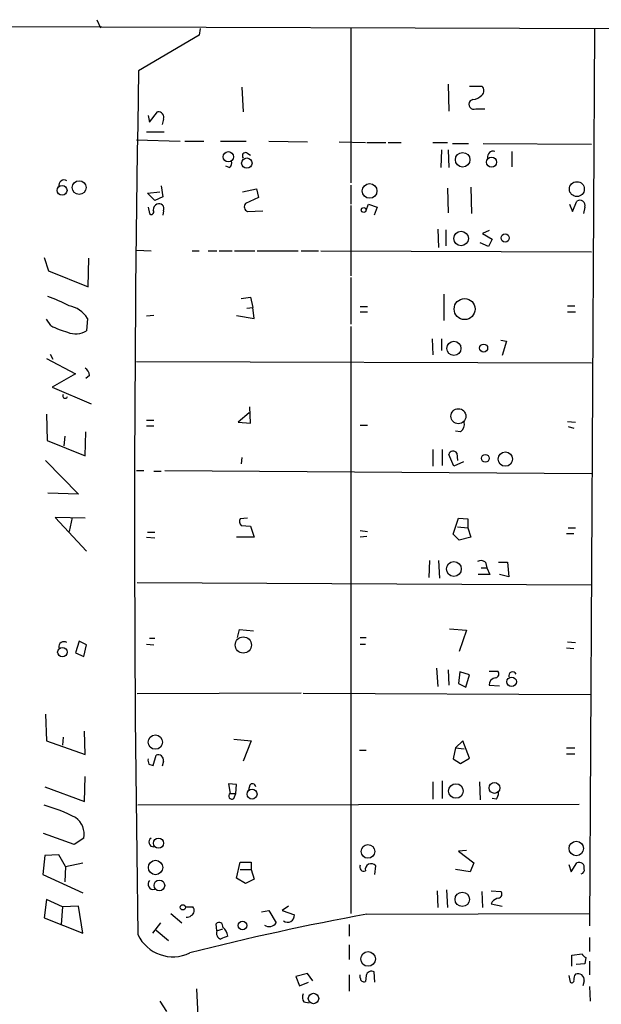
# Model space of a CAD drawing. Extents: x 5 to 731, y 10 to 876.
# Drawn here: x 548 to 615, y 762 to 876 of the extents above; entities that cross this region are included whole.
import ezdxf

# ---------------------------------------------------------------- set-up
doc = ezdxf.new("R2010")
doc.units = 0
doc.header["$MEASUREMENT"] = 0
doc.layers.add('MAIN', color=5, linetype='CONTINUOUS')

msp = doc.modelspace()

# ---------------------------------------------------------------- linework, layer by layer
at = {"layer": 'MAIN'}
for p, q in [((722.4607, 874.3526), (458.5547, 875.284)), ((722.4607, 874.3526), (458.5547, 875.284)), ((556.514, 875.792), (556.9373, 874.8606)), ((556.514, 875.792), (556.9373, 874.8606)), ((568.452, 874.776), (568.3673, 874.014)), ((568.452, 874.776), (568.3673, 874.014)), ((585.8933, 874.776), (585.8933, 856.9113)), ((585.8933, 874.776), (585.8933, 856.9113)), ((614.0873, 874.6913), (613.4947, 770.9746)), ((614.0873, 874.6913), (613.4947, 770.9746)), ((568.3673, 874.014), (561.34, 869.8653)), ((568.3673, 874.014), (561.34, 869.8653)), ((573.278, 868.0026), (573.4473, 865.124)), ((573.278, 868.0026), (573.4473, 865.124)), ((597.154, 868.3413), (597.2387, 865.2086)), ((597.154, 868.3413), (597.2387, 865.2086)), ((599.6093, 868.0873), (601.0487, 868.0873)), ((599.6093, 868.0873), (601.0487, 868.0873)), ((600.0327, 866.5633), (599.694, 866.394)), ((600.0327, 866.5633), (599.694, 866.394)), ((562.4407, 864.7006), (562.61, 863.9386)), ((562.4407, 864.7006), (562.61, 863.9386)), ((562.61, 863.9386), (563.5413, 865.124)), ((562.61, 863.9386), (563.5413, 865.124)), ((600.3713, 865.4626), (601.3873, 865.4626)), ((600.3713, 865.4626), (601.3873, 865.4626)), ((564.2187, 864.2773), (564.0493, 863.6846)), ((564.2187, 864.2773), (564.0493, 863.6846)), ((562.2713, 862.838), (564.3033, 862.838)), ((562.2713, 862.838), (564.3033, 862.838)), ((561.086, 861.9066), (566.166, 861.7373)), ((561.086, 861.9066), (566.166, 861.7373)), ((566.674, 861.7373), (568.8753, 861.7373)), ((566.674, 861.7373), (568.8753, 861.7373)), ((570.8227, 861.7373), (573.786, 861.7373)), ((570.8227, 861.7373), (573.786, 861.7373)), ((576.4107, 861.7373), (580.898, 861.6526)), ((576.4107, 861.7373), (580.898, 861.6526)), ((584.5387, 861.6526), (587.5867, 861.568)), ((584.5387, 861.6526), (587.5867, 861.568)), ((587.756, 861.568), (589.9573, 861.568)), ((587.756, 861.568), (589.9573, 861.568)), ((590.2113, 861.568), (591.7353, 861.568)), ((590.2113, 861.568), (591.7353, 861.568)), ((595.376, 861.568), (597.0693, 861.568)), ((595.376, 861.568), (597.0693, 861.568)), ((597.662, 861.4833), (599.5247, 861.4833)), ((597.662, 861.4833), (599.5247, 861.4833)), ((601.218, 861.4833), (613.7487, 861.3986)), ((601.218, 861.4833), (613.7487, 861.3986)), ((573.8707, 860.3826), (574.294, 860.1286)), ((573.8707, 860.3826), (574.294, 860.1286)), ((596.392, 860.7213), (596.3073, 858.6893)), ((596.392, 860.7213), (596.3073, 858.6893)), ((597.154, 860.7213), (597.2387, 858.6893)), ((597.154, 860.7213), (597.2387, 858.6893)), ((604.52, 860.552), (604.52, 858.774)), ((604.52, 860.552), (604.52, 858.774)), ((571.8387, 858.6893), (571.4153, 858.8586)), ((571.8387, 858.6893), (571.4153, 858.8586)), ((563.9647, 856.5726), (564.134, 855.3026)), ((563.9647, 856.5726), (564.134, 855.3026)), ((585.8933, 856.6573), (585.8933, 854.456)), ((585.8933, 856.6573), (585.8933, 854.456)), ((562.356, 855.726), (563.7953, 855.8953)), ((562.356, 855.726), (563.7953, 855.8953)), ((563.2027, 854.8793), (562.356, 855.726)), ((563.2027, 854.8793), (562.356, 855.726)), ((573.3627, 855.8953), (574.9713, 856.234)), ((573.3627, 855.8953), (574.9713, 856.234)), ((574.9713, 856.234), (575.2253, 855.218)), ((574.9713, 856.234), (575.2253, 855.218)), ((597.0693, 856.3186), (597.154, 853.44)), ((597.0693, 856.3186), (597.154, 853.44)), ((599.7787, 856.4033), (599.8633, 853.3553)), ((599.7787, 856.4033), (599.8633, 853.3553)), ((564.134, 855.3026), (563.2027, 854.8793)), ((564.134, 855.3026), (563.2027, 854.8793)), ((575.2253, 855.218), (573.7013, 854.5406)), ((575.2253, 855.218), (573.7013, 854.5406)), ((585.8933, 854.2866), (585.8933, 846.1586)), ((585.8933, 854.2866), (585.8933, 846.1586)), ((587.6713, 853.7786), (587.9253, 854.456)), ((587.6713, 853.7786), (587.9253, 854.456)), ((587.9253, 854.456), (588.9413, 854.1173)), ((587.9253, 854.456), (588.9413, 854.1173)), ((611.2087, 854.456), (611.5473, 853.6093)), ((611.2087, 854.456), (611.5473, 853.6093)), ((611.5473, 853.6093), (612.0553, 854.7946)), ((611.5473, 853.6093), (612.0553, 854.7946)), ((562.4407, 854.1173), (562.61, 853.3553)), ((562.4407, 854.1173), (562.61, 853.3553)), ((564.2187, 853.694), (564.134, 853.186)), ((564.2187, 853.694), (564.134, 853.186)), ((573.9553, 853.6093), (575.7333, 853.694)), ((573.9553, 853.6093), (575.7333, 853.694)), ((588.9413, 854.1173), (588.6027, 853.186)), ((588.9413, 854.1173), (588.6027, 853.186)), ((612.9867, 854.1173), (612.8173, 853.3553)), ((612.9867, 854.1173), (612.8173, 853.3553)), ((595.9687, 851.5773), (596.0533, 849.4606)), ((595.9687, 851.5773), (596.0533, 849.4606)), ((596.9, 851.4926), (596.9, 849.63)), ((596.9, 851.4926), (596.9, 849.63)), ((601.8953, 851.408), (601.1333, 851.0693)), ((601.8953, 851.408), (601.1333, 851.0693)), ((601.1333, 851.0693), (602.234, 850.392)), ((601.1333, 851.0693), (602.234, 850.392)), ((601.8107, 849.5453), (600.8793, 849.9686)), ((601.8107, 849.5453), (600.8793, 849.9686)), ((602.234, 850.392), (601.8107, 849.5453)), ((602.234, 850.392), (601.8107, 849.5453)), ((561.086, 849.122), (562.7793, 849.0373)), ((561.086, 849.122), (562.7793, 849.0373)), ((567.5207, 849.0373), (568.3673, 849.0373)), ((567.5207, 849.0373), (568.3673, 849.0373)), ((569.3833, 849.0373), (570.3993, 849.0373)), ((569.3833, 849.0373), (570.3993, 849.0373)), ((570.6533, 849.0373), (572.1773, 849.0373)), ((570.6533, 849.0373), (572.1773, 849.0373)), ((572.4313, 849.0373), (574.802, 849.0373)), ((572.4313, 849.0373), (574.802, 849.0373)), ((575.056, 849.0373), (579.7973, 849.0373)), ((575.056, 849.0373), (579.7973, 849.0373)), ((580.136, 849.0373), (582.168, 849.0373)), ((580.136, 849.0373), (582.168, 849.0373)), ((582.422, 849.0373), (613.7487, 848.9526)), ((582.422, 849.0373), (613.7487, 848.9526)), ((550.418, 848.2753), (550.926, 846.7513)), ((550.418, 848.2753), (550.926, 846.7513)), ((555.498, 844.8886), (555.5827, 848.1906)), ((555.498, 844.8886), (555.5827, 848.1906)), ((550.926, 846.7513), (555.498, 844.8886)), ((550.926, 846.7513), (555.498, 844.8886)), ((585.8933, 845.9893), (585.8933, 840.5706)), ((585.8933, 845.9893), (585.8933, 840.5706)), ((596.646, 844.042), (596.646, 840.994)), ((596.646, 844.042), (596.646, 840.994)), ((573.1933, 843.534), (574.294, 843.7033)), ((573.1933, 843.534), (574.294, 843.7033)), ((574.294, 843.7033), (574.548, 842.518)), ((574.294, 843.7033), (574.548, 842.518)), ((573.8707, 842.4333), (574.548, 842.518)), ((573.8707, 842.4333), (574.548, 842.518)), ((574.7173, 841.248), (574.548, 842.518)), ((574.7173, 841.248), (574.548, 842.518)), ((586.994, 842.6026), (587.8407, 842.6026)), ((586.994, 842.6026), (587.8407, 842.6026)), ((586.994, 842.01), (587.8407, 842.01)), ((586.994, 842.01), (587.8407, 842.01)), ((610.9547, 842.6873), (611.8013, 842.6873)), ((610.9547, 842.6873), (611.8013, 842.6873)), ((610.9547, 842.01), (611.886, 842.01)), ((610.9547, 842.01), (611.886, 842.01)), ((551.18, 840.4013), (550.672, 841.1633)), ((551.18, 840.4013), (550.672, 841.1633)), ((555.4133, 841.248), (555.3287, 839.8086)), ((555.4133, 841.248), (555.3287, 839.8086)), ((563.118, 841.5866), (562.2713, 841.502)), ((563.118, 841.5866), (562.2713, 841.502)), ((572.6853, 841.5866), (574.7173, 841.248)), ((572.6853, 841.5866), (574.7173, 841.248)), ((585.8933, 840.3166), (585.8933, 772.414)), ((585.8933, 840.3166), (585.8933, 772.414)), ((595.2913, 838.8773), (595.376, 837.0146)), ((595.2913, 838.8773), (595.376, 837.0146)), ((596.392, 838.8773), (596.392, 837.5226)), ((596.392, 838.8773), (596.392, 837.5226)), ((603.25, 838.708), (603.9273, 838.6233)), ((603.25, 838.708), (603.9273, 838.6233)), ((603.9273, 838.6233), (603.4193, 836.93)), ((603.9273, 838.6233), (603.4193, 836.93)), ((551.0953, 837.0993), (551.434, 836.5066)), ((551.0953, 837.0993), (551.434, 836.5066)), ((550.672, 836.5913), (554.0587, 834.8133)), ((550.672, 836.5913), (554.0587, 834.8133)), ((561.086, 836.2526), (613.7487, 836.0833)), ((561.086, 836.2526), (613.7487, 836.0833)), ((554.0587, 834.8133), (551.3493, 833.2893)), ((554.0587, 834.8133), (551.3493, 833.2893)), ((555.6673, 834.644), (555.244, 834.3053)), ((555.6673, 834.644), (555.244, 834.3053)), ((551.3493, 833.2893), (555.8367, 831.342)), ((551.3493, 833.2893), (555.8367, 831.342)), ((574.1247, 830.326), (572.8547, 829.2253)), ((574.1247, 830.326), (572.8547, 829.2253)), ((574.294, 829.1406), (574.2093, 831.0033)), ((574.294, 829.1406), (574.2093, 831.0033)), ((550.672, 830.1566), (550.7567, 827.1086)), ((550.672, 830.1566), (550.7567, 827.1086)), ((562.2713, 829.4793), (563.118, 829.4793)), ((562.2713, 829.4793), (563.118, 829.4793)), ((572.8547, 829.2253), (574.294, 829.1406)), ((572.8547, 829.2253), (574.294, 829.1406)), ((610.9547, 829.31), (611.886, 829.2253)), ((610.9547, 829.31), (611.886, 829.2253)), ((555.1593, 825.3306), (555.244, 828.1246)), ((555.1593, 825.3306), (555.244, 828.1246)), ((562.2713, 828.802), (563.118, 828.802)), ((562.2713, 828.802), (563.118, 828.802)), ((586.994, 828.8866), (587.8407, 828.8866)), ((586.994, 828.8866), (587.8407, 828.8866)), ((598.5933, 828.1246), (598.0007, 828.2093)), ((598.5933, 828.1246), (598.0007, 828.2093)), ((611.0393, 828.7173), (611.7167, 828.548)), ((611.0393, 828.7173), (611.7167, 828.548)), ((550.7567, 827.1086), (555.1593, 825.3306)), ((550.7567, 827.1086), (555.1593, 825.3306)), ((552.7887, 827.6166), (552.704, 826.516)), ((552.7887, 827.6166), (552.704, 826.516)), ((595.376, 826.0926), (595.376, 824.1453)), ((595.376, 826.0926), (595.376, 824.1453)), ((596.4767, 826.0926), (596.4767, 824.23)), ((596.4767, 826.0926), (596.4767, 824.23)), ((550.5873, 824.8226), (554.3973, 820.928)), ((550.5873, 824.8226), (554.3973, 820.928)), ((573.278, 825.1613), (573.1933, 824.3993)), ((573.278, 825.1613), (573.1933, 824.3993)), ((597.8313, 824.1453), (597.2387, 825.5)), ((597.8313, 824.1453), (597.2387, 825.5)), ((598.932, 824.6533), (597.8313, 824.1453)), ((598.932, 824.6533), (597.8313, 824.1453)), ((598.17, 825.6693), (598.2547, 824.8226)), ((598.17, 825.6693), (598.2547, 824.8226)), ((561.086, 823.6373), (561.9327, 823.6373)), ((561.086, 823.6373), (561.9327, 823.6373)), ((563.118, 823.5526), (563.9647, 823.5526)), ((563.118, 823.5526), (563.9647, 823.5526)), ((564.388, 823.6373), (613.7487, 823.2986)), ((564.388, 823.6373), (613.7487, 823.2986)), ((554.3973, 820.928), (550.8413, 821.0126)), ((554.3973, 820.928), (550.8413, 821.0126)), ((555.1593, 818.134), (551.688, 818.2186)), ((551.688, 818.2186), (555.3287, 814.324)), ((555.1593, 818.134), (551.688, 818.2186)), ((551.688, 818.2186), (555.3287, 814.324)), ((553.6353, 818.2186), (553.2967, 816.61)), ((553.6353, 818.2186), (553.2967, 816.61)), ((573.9553, 818.134), (573.1087, 818.0493)), ((573.9553, 818.134), (573.1087, 818.0493)), ((597.7467, 816.2713), (598.3393, 818.134)), ((597.7467, 816.2713), (598.3393, 818.134)), ((598.3393, 818.134), (599.44, 818.0493)), ((598.3393, 818.134), (599.44, 818.0493)), ((599.44, 818.0493), (599.44, 817.0333)), ((599.44, 818.0493), (599.44, 817.0333)), ((573.1933, 817.2873), (574.294, 817.2026)), ((573.1933, 817.2873), (574.294, 817.2026)), ((574.294, 817.2026), (574.7173, 815.9326)), ((574.294, 817.2026), (574.7173, 815.9326)), ((586.994, 816.6946), (587.8407, 816.61)), ((586.994, 816.6946), (587.8407, 816.61)), ((598.2547, 817.118), (599.44, 817.0333)), ((598.2547, 817.118), (599.44, 817.0333)), ((599.44, 817.0333), (599.7787, 815.9326)), ((599.44, 817.0333), (599.7787, 815.9326)), ((611.0393, 817.0333), (611.886, 817.0333)), ((611.0393, 817.0333), (611.886, 817.0333)), ((562.2713, 815.9326), (563.2027, 815.848)), ((562.2713, 815.9326), (563.2027, 815.848)), ((562.356, 816.5253), (563.2027, 816.5253)), ((562.356, 816.5253), (563.2027, 816.5253)), ((574.7173, 815.9326), (572.6853, 815.9326)), ((574.7173, 815.9326), (572.6853, 815.9326)), ((587.756, 816.0173), (586.994, 815.9326)), ((587.756, 816.0173), (586.994, 815.9326)), ((598.424, 815.594), (597.7467, 816.2713)), ((598.424, 815.594), (597.7467, 816.2713)), ((599.7787, 815.9326), (598.424, 815.594)), ((599.7787, 815.9326), (598.424, 815.594)), ((610.87, 816.356), (611.7167, 816.356)), ((610.87, 816.356), (611.7167, 816.356)), ((594.9527, 811.276), (595.0373, 813.2233)), ((594.9527, 811.276), (595.0373, 813.2233)), ((596.0533, 813.2233), (596.138, 811.1913)), ((596.0533, 813.2233), (596.138, 811.1913)), ((600.964, 812.3766), (601.6413, 812.3766)), ((600.964, 812.3766), (601.6413, 812.3766)), ((601.472, 813.054), (601.6413, 812.3766)), ((601.472, 813.054), (601.6413, 812.3766)), ((601.6413, 812.3766), (601.98, 811.6146)), ((601.6413, 812.3766), (601.98, 811.6146)), ((602.996, 813.054), (604.012, 813.054)), ((602.996, 813.054), (604.012, 813.054)), ((604.012, 813.054), (604.1813, 811.3606)), ((604.012, 813.054), (604.1813, 811.3606)), ((601.98, 811.6146), (600.6253, 811.6146)), ((601.98, 811.6146), (600.6253, 811.6146)), ((604.1813, 811.3606), (603.0807, 811.6146)), ((604.1813, 811.3606), (603.0807, 811.6146)), ((561.1707, 810.6833), (613.7487, 810.4293)), ((561.1707, 810.6833), (613.7487, 810.4293)), ((572.77, 804.3333), (573.024, 805.2646)), ((572.77, 804.3333), (573.024, 805.2646)), ((573.024, 805.2646), (574.6327, 805.0953)), ((573.024, 805.2646), (574.6327, 805.0953)), ((597.3233, 805.3493), (599.2707, 805.18)), ((597.3233, 805.3493), (599.2707, 805.18)), ((562.61, 804.2486), (563.2027, 804.2486)), ((562.61, 804.2486), (563.2027, 804.2486)), ((586.994, 804.3333), (587.6713, 804.3333)), ((586.994, 804.3333), (587.6713, 804.3333)), ((599.2707, 805.18), (598.424, 802.7246)), ((599.2707, 805.18), (598.424, 802.7246)), ((554.482, 803.91), (554.0587, 802.5553)), ((554.482, 803.91), (554.0587, 802.5553)), ((555.3287, 803.4866), (554.482, 803.91)), ((555.3287, 803.4866), (554.482, 803.91)), ((554.99, 802.132), (555.3287, 803.4866)), ((554.99, 802.132), (555.3287, 803.4866)), ((562.2713, 803.5713), (563.118, 803.4866)), ((562.2713, 803.5713), (563.118, 803.4866)), ((586.994, 803.5713), (587.5867, 803.5713)), ((586.994, 803.5713), (587.5867, 803.5713)), ((610.87, 803.148), (611.7167, 803.0633)), ((610.87, 803.148), (611.7167, 803.0633)), ((610.9547, 803.8253), (611.886, 803.7406)), ((610.9547, 803.8253), (611.886, 803.7406)), ((554.0587, 802.5553), (554.99, 802.132)), ((554.0587, 802.5553), (554.99, 802.132)), ((595.7993, 800.7773), (595.9687, 798.6606)), ((595.7993, 800.7773), (595.9687, 798.6606)), ((597.154, 800.608), (597.2387, 798.83)), ((597.154, 800.608), (597.2387, 798.83)), ((598.5087, 800.354), (598.3393, 798.9993)), ((598.5087, 800.354), (598.3393, 798.9993)), ((599.6093, 800.0153), (598.5087, 800.354)), ((599.6093, 800.0153), (598.5087, 800.354)), ((599.186, 798.576), (599.6093, 800.0153)), ((599.186, 798.576), (599.6093, 800.0153)), ((601.8953, 800.4386), (602.9113, 800.4386)), ((601.8953, 800.4386), (602.9113, 800.4386)), ((598.3393, 798.9993), (599.186, 798.576)), ((598.3393, 798.9993), (599.186, 798.576)), ((601.8953, 798.83), (603.0807, 798.7453)), ((601.8953, 798.83), (603.0807, 798.7453)), ((580.136, 797.8986), (561.1707, 797.814)), ((580.136, 797.8986), (561.1707, 797.814)), ((580.39, 797.8986), (613.664, 797.7293)), ((580.39, 797.8986), (613.664, 797.7293)), ((550.5873, 795.4433), (550.672, 792.3953)), ((550.5873, 795.4433), (550.672, 792.3953)), ((552.6193, 792.8186), (552.5347, 791.8873)), ((552.6193, 792.8186), (552.5347, 791.8873)), ((555.1593, 790.7866), (555.0747, 793.496)), ((555.1593, 790.7866), (555.0747, 793.496)), ((550.672, 792.3953), (555.1593, 790.7866)), ((550.672, 792.3953), (555.1593, 790.7866)), ((572.3467, 792.5646), (574.3787, 792.3953)), ((572.3467, 792.5646), (574.3787, 792.3953)), ((574.3787, 792.3953), (573.4473, 790.0246)), ((574.3787, 792.3953), (573.4473, 790.0246)), ((598.0007, 791.5486), (597.7467, 790.2786)), ((598.0007, 791.5486), (597.7467, 790.2786)), ((598.8473, 792.3953), (598.0007, 791.5486)), ((598.8473, 792.3953), (598.0007, 791.5486)), ((598.0007, 791.5486), (599.0167, 791.464)), ((598.0007, 791.5486), (599.0167, 791.464)), ((599.6093, 790.3633), (598.8473, 792.3953)), ((599.6093, 790.3633), (598.8473, 792.3953)), ((610.87, 791.5486), (611.8013, 791.5486)), ((610.87, 791.5486), (611.8013, 791.5486)), ((563.0333, 789.5166), (563.372, 790.702)), ((563.0333, 789.5166), (563.372, 790.702)), ((586.9093, 791.2946), (587.6713, 791.2946)), ((586.9093, 791.2946), (587.6713, 791.2946)), ((610.87, 790.8713), (611.8013, 790.8713)), ((610.87, 790.8713), (611.8013, 790.8713)), ((562.5253, 789.686), (563.0333, 789.5166)), ((562.5253, 789.686), (563.0333, 789.5166)), ((564.2187, 790.0246), (564.0493, 789.432)), ((564.2187, 790.0246), (564.0493, 789.432)), ((597.7467, 790.2786), (598.5933, 789.7706)), ((597.7467, 790.2786), (598.5933, 789.7706)), ((598.5933, 789.7706), (599.6093, 790.3633)), ((598.5933, 789.7706), (599.6093, 790.3633)), ((555.0747, 785.368), (555.1593, 788.2466)), ((555.0747, 785.368), (555.1593, 788.2466)), ((550.5027, 787.0613), (555.0747, 785.368)), ((550.5027, 787.0613), (555.0747, 785.368)), ((572.6853, 787.3153), (571.754, 787.4)), ((571.754, 787.4), (571.9233, 786.2993)), ((572.6853, 787.3153), (571.754, 787.4)), ((571.754, 787.4), (571.9233, 786.2993)), ((572.6007, 786.2993), (572.6853, 787.3153)), ((572.6007, 786.2993), (572.6853, 787.3153)), ((574.2093, 787.2306), (574.04, 786.7226)), ((574.2093, 787.2306), (574.04, 786.7226)), ((595.376, 787.654), (595.376, 785.622)), ((595.376, 787.654), (595.376, 785.622)), ((596.4767, 787.7386), (596.4767, 785.7066)), ((596.4767, 787.7386), (596.4767, 785.7066)), ((600.7947, 787.654), (600.8793, 785.5373)), ((600.7947, 787.654), (600.8793, 785.5373)), ((571.9233, 786.2993), (572.6007, 786.2993)), ((571.9233, 786.2993), (572.6007, 786.2993)), ((572.3467, 785.7066), (572.6007, 786.2993)), ((572.3467, 785.7066), (572.6007, 786.2993)), ((612.3093, 785.0293), (561.2553, 784.9446)), ((612.3093, 785.0293), (561.2553, 784.9446)), ((602.742, 785.622), (602.234, 785.7066)), ((602.742, 785.622), (602.234, 785.7066)), ((553.8893, 780.3726), (550.3333, 781.6426)), ((553.8893, 780.3726), (550.3333, 781.6426)), ((554.99, 781.1346), (553.8893, 780.3726)), ((554.99, 781.1346), (553.8893, 780.3726)), ((550.5027, 779.1026), (550.2487, 776.9013)), ((550.5027, 779.1026), (550.2487, 776.9013)), ((552.1113, 779.1873), (550.5027, 779.1026)), ((552.1113, 779.1873), (550.5027, 779.1026)), ((552.8733, 777.8326), (552.1113, 779.1873)), ((552.8733, 777.8326), (552.1113, 779.1873)), ((599.2707, 779.6953), (598.3393, 779.6106)), ((599.2707, 779.6953), (598.3393, 779.6106)), ((598.3393, 779.6106), (600.1173, 778.256)), ((598.3393, 779.6106), (600.1173, 778.256)), ((552.8733, 777.8326), (554.9053, 778.256)), ((552.8733, 777.8326), (554.9053, 778.256)), ((572.6853, 776.478), (573.1087, 778.3406)), ((572.6853, 776.478), (573.1087, 778.3406)), ((573.1087, 778.3406), (574.3787, 778.3406)), ((573.1087, 778.3406), (574.3787, 778.3406)), ((574.3787, 778.3406), (574.3787, 777.494)), ((574.3787, 778.3406), (574.3787, 777.494)), ((588.6873, 776.9013), (588.772, 777.9173)), ((588.6873, 776.9013), (588.772, 777.9173)), ((600.1173, 778.256), (599.694, 777.24)), ((600.1173, 778.256), (599.694, 777.24)), ((611.124, 778.0866), (611.378, 777.24)), ((611.124, 778.0866), (611.378, 777.24)), ((611.378, 777.24), (612.0553, 778.256)), ((611.378, 777.24), (612.0553, 778.256)), ((550.2487, 776.9013), (554.9053, 774.7846)), ((550.2487, 776.9013), (554.9053, 774.7846)), ((552.8733, 777.8326), (552.7887, 776.0546)), ((552.8733, 777.8326), (552.7887, 776.0546)), ((573.1087, 777.494), (574.3787, 777.494)), ((573.1087, 777.494), (574.3787, 777.494)), ((574.3787, 777.494), (574.7173, 776.3933)), ((574.3787, 777.494), (574.7173, 776.3933)), ((599.694, 777.24), (598.0007, 777.494)), ((599.694, 777.24), (598.0007, 777.494)), ((573.7013, 775.8853), (572.6853, 776.478)), ((573.7013, 775.8853), (572.6853, 776.478)), ((574.7173, 776.3933), (573.7013, 775.8853)), ((574.7173, 776.3933), (573.7013, 775.8853)), ((595.884, 775.0386), (595.9687, 773.0913)), ((595.884, 775.0386), (595.9687, 773.0913)), ((596.9847, 775.1233), (597.0693, 773.0913)), ((596.9847, 775.1233), (597.0693, 773.0913)), ((601.0487, 774.954), (601.1333, 773.0913)), ((601.0487, 774.954), (601.1333, 773.0913)), ((602.1493, 775.0386), (603.25, 774.954)), ((602.1493, 775.0386), (603.25, 774.954)), ((550.672, 774.0226), (550.418, 771.906)), ((550.672, 774.0226), (550.418, 771.906)), ((552.5347, 773.176), (550.672, 774.0226)), ((552.5347, 773.176), (550.672, 774.0226)), ((602.234, 773.7686), (602.1493, 773.5146)), ((602.234, 773.7686), (602.1493, 773.5146)), ((602.1493, 773.5146), (603.4193, 773.2606)), ((602.1493, 773.5146), (603.4193, 773.2606)), ((552.5347, 773.176), (552.3653, 771.144)), ((552.5347, 773.176), (552.3653, 771.144)), ((554.3973, 773.2606), (552.5347, 773.176)), ((554.3973, 773.2606), (552.5347, 773.176)), ((554.9053, 770.128), (554.3973, 773.2606)), ((554.9053, 770.128), (554.3973, 773.2606)), ((565.0653, 772.414), (566.3353, 771.3133)), ((565.0653, 772.414), (566.3353, 771.3133)), ((566.7587, 773.176), (567.6053, 773.176)), ((566.7587, 773.176), (567.6053, 773.176)), ((575.564, 772.5833), (576.4107, 772.7526)), ((575.564, 772.5833), (576.4107, 772.7526)), ((576.4107, 772.7526), (577.2573, 771.3133)), ((576.4107, 772.7526), (577.2573, 771.3133)), ((578.6967, 773.2606), (577.9347, 772.7526)), ((578.6967, 773.2606), (577.9347, 772.7526)), ((577.9347, 772.7526), (579.374, 772.2446)), ((577.9347, 772.7526), (579.374, 772.2446)), ((587.756, 772.3293), (613.4947, 772.414)), ((587.756, 772.3293), (613.4947, 772.414)), ((550.418, 771.906), (554.9053, 770.128)), ((550.418, 771.906), (554.9053, 770.128)), ((563.88, 771.3133), (562.9487, 770.128)), ((563.88, 771.3133), (562.9487, 770.128)), ((570.3993, 770.382), (570.3147, 771.2286)), ((570.3993, 770.382), (570.3147, 771.2286)), ((585.724, 771.144), (585.724, 769.7893)), ((585.724, 771.144), (585.724, 769.7893)), ((563.372, 770.4666), (564.8113, 769.2813)), ((563.372, 770.4666), (564.8113, 769.2813)), ((570.3993, 770.382), (571.0767, 770.636)), ((570.3993, 770.382), (571.0767, 770.636)), ((585.724, 768.7733), (585.724, 767.08)), ((585.724, 768.7733), (585.724, 767.08)), ((613.4947, 769.62), (613.4947, 768.0113)), ((613.4947, 769.62), (613.4947, 768.0113)), ((611.4627, 767.588), (612.648, 767.7573)), ((611.4627, 767.588), (612.648, 767.7573)), ((611.4627, 766.318), (611.4627, 767.588)), ((611.4627, 766.318), (611.4627, 767.588)), ((612.9867, 766.572), (611.9707, 766.4873)), ((612.9867, 766.572), (611.9707, 766.4873)), ((613.0713, 767.334), (612.9867, 766.572)), ((613.0713, 767.334), (612.9867, 766.572)), ((613.4947, 766.9106), (613.4947, 765.302)), ((613.4947, 766.9106), (613.4947, 765.302)), ((580.898, 765.4713), (579.5433, 765.1326)), ((580.898, 765.4713), (579.5433, 765.1326)), ((581.4907, 764.6246), (580.898, 765.4713)), ((581.4907, 764.6246), (580.898, 765.4713)), ((588.6873, 764.4553), (588.6027, 765.6406)), ((588.6873, 764.4553), (588.6027, 765.6406)), ((579.5433, 765.1326), (579.9667, 764.032)), ((579.5433, 765.1326), (579.9667, 764.032)), ((579.9667, 764.032), (580.9827, 764.4553)), ((579.9667, 764.032), (580.9827, 764.4553)), ((585.724, 765.302), (585.724, 763.4393)), ((585.724, 765.302), (585.724, 763.4393)), ((586.994, 764.9633), (586.994, 765.302)), ((586.994, 764.9633), (586.994, 765.302)), ((587.6713, 765.2173), (587.5867, 764.54)), ((587.6713, 765.2173), (587.5867, 764.54)), ((611.124, 765.2173), (611.2933, 764.4553)), ((611.124, 765.2173), (611.2933, 764.4553)), ((612.902, 764.6246), (612.7327, 764.032)), ((612.902, 764.6246), (612.7327, 764.032)), ((568.0287, 763.6933), (568.198, 760.5606)), ((568.0287, 763.6933), (568.198, 760.5606)), ((613.4947, 763.9473), (613.5793, 762.254)), ((613.4947, 763.9473), (613.5793, 762.254)), ((563.7953, 762.254), (564.5573, 761.0686)), ((563.7953, 762.254), (564.5573, 761.0686)), ((580.4747, 762.1693), (581.0673, 762.0846)), ((580.4747, 762.1693), (581.0673, 762.0846))]:
    msp.add_line(p, q, dxfattribs=at)
for centre, radius in [((571.7243, 859.9357), 0.5964), ((571.7243, 859.9357), 0.5964), ((598.8362, 859.5857), 0.8439), ((598.8362, 859.5857), 0.8439), ((602.1846, 859.3032), 0.5854), ((602.1846, 859.3032), 0.5854), ((573.8652, 859.2003), 0.5992), ((573.8652, 859.2003), 0.5992), ((552.4915, 856.0456), 0.5654), ((552.4915, 856.0456), 0.5654), ((554.4646, 856.3738), 0.7968), ((554.4646, 856.3738), 0.7968), ((588.0702, 855.9819), 0.8456), ((588.0702, 855.9819), 0.8456), ((612.0495, 856.1936), 0.861), ((612.0495, 856.1936), 0.861), ((587.3834, 853.7787), 0.2878), ((587.3834, 853.7787), 0.2878), ((598.6537, 850.4823), 0.8425), ((598.6537, 850.4823), 0.8425), ((603.7504, 850.5472), 0.4718), ((603.7504, 850.5472), 0.4718), ((599.0641, 842.3208), 1.2149), ((599.0641, 842.3208), 1.2149), ((597.8257, 837.7738), 0.8172), ((597.8257, 837.7738), 0.8172), ((601.2651, 837.8101), 0.4648), ((601.2651, 837.8101), 0.4648), ((598.3471, 829.9277), 0.8652), ((598.3471, 829.9277), 0.8652), ((603.7802, 824.9664), 0.8271), ((603.7802, 824.9664), 0.8271), ((601.4566, 825.0574), 0.4501), ((601.4566, 825.0574), 0.4501), ((597.819, 812.2579), 0.8563), ((597.819, 812.2579), 0.8563), ((573.455, 803.4617), 0.9384), ((573.455, 803.4617), 0.9384), ((552.5244, 802.6377), 0.5509), ((552.5244, 802.6377), 0.5509), ((604.5046, 799.211), 0.547), ((604.5046, 799.211), 0.547), ((563.2821, 792.2292), 0.8264), ((563.2821, 792.2292), 0.8264), ((598.0492, 786.5701), 0.8434), ((598.0492, 786.5701), 0.8434), ((602.5162, 786.9294), 0.6302), ((602.5162, 786.9294), 0.6302), ((574.468, 786.2147), 0.5758), ((574.468, 786.2147), 0.5758), ((563.6414, 780.5418), 0.5813), ((563.6414, 780.5418), 0.5813), ((587.8835, 779.5798), 0.793), ((587.8835, 779.5798), 0.793), ((611.9797, 779.9291), 0.8368), ((611.9797, 779.9291), 0.8368), ((563.3006, 777.7274), 0.831), ((563.3006, 777.7274), 0.831), ((563.7477, 775.6516), 0.6166), ((563.7477, 775.6516), 0.6166), ((598.7938, 774.0422), 0.8328), ((598.7938, 774.0422), 0.8328), ((566.4573, 773.1187), 0.3067), ((566.4573, 773.1187), 0.3067), ((573.36, 771.0182), 0.4859), ((573.36, 771.0182), 0.4859), ((587.8992, 767.153), 0.8507), ((587.8992, 767.153), 0.8507), ((581.5794, 762.5731), 0.6011), ((581.5794, 762.5731), 0.6011)]:
    msp.add_circle(centre, radius, dxfattribs=at)
for centre, radius, start, end in [((3506.1315, 817.4153), 2945.2586, 178.9796066, 180.923242), ((3506.1315, 817.4153), 2945.2586, 178.9796066, 180.923242), ((600.6677, 867.5793), 0.635, 306.869898, 53.130102), ((600.6677, 867.5793), 0.635, 306.869898, 53.130102), ((599.9337, 868.0313), 1.4713, 273.858111, 319.271992), ((599.9337, 868.0313), 1.4713, 273.858111, 319.271992), ((600.1597, 866.0207), 0.5968, 141.284721, 290.763898), ((600.1597, 866.0207), 0.5968, 141.284721, 290.763898), ((563.6381, 864.5071), 0.6244, 338.406467, 98.917771), ((563.6381, 864.5071), 0.6244, 338.406467, 98.917771), ((573.7183, 860.0439), 0.3714, 65.774365, 223.134099), ((573.7183, 860.0439), 0.3714, 65.774365, 223.134099), ((602.361, 859.9358), 0.6516, 71.039468, 192.931339), ((602.361, 859.9358), 0.6516, 71.039468, 192.931339), ((571.4576, 859.2397), 0.6694, 304.698943, 18.426829), ((571.4576, 859.2397), 0.6694, 304.698943, 18.426829), ((552.7266, 856.6209), 0.6295, 59.858868, 192.188206), ((552.7266, 856.6209), 0.6295, 59.858868, 192.188206), ((563.8097, 853.7643), 0.7765, 117.036896, 178.944826), ((563.8097, 853.7643), 0.7765, 117.036896, 178.944826), ((563.7107, 853.948), 0.568, 333.434949, 116.565051), ((563.7107, 853.948), 0.568, 333.434949, 116.565051), ((574.1776, 854.1702), 0.6034, 142.129181, 248.380224), ((574.1776, 854.1702), 0.6034, 142.129181, 248.380224), ((612.4004, 854.2902), 0.6112, 343.5692, 124.379123), ((612.4004, 854.2902), 0.6112, 343.5692, 124.379123), ((562.8217, 853.5669), 0.2993, 224.986465, 45.013536), ((562.8217, 853.5669), 0.2993, 224.986465, 45.013536), ((545.4635, 828.5024), 16.204, 61.091597, 70.617041), ((545.4635, 828.5024), 16.204, 61.091597, 70.617041), ((552.8745, 839.7905), 2.9274, 29.859708, 81.707697), ((552.8745, 839.7905), 2.9274, 29.859708, 81.707697), ((555.7745, 849.2735), 9.9913, 242.622461, 254.635941), ((555.7745, 849.2735), 9.9913, 242.622461, 254.635941), ((554.0587, 841.9252), 2.4684, 247.831345, 300.964553), ((554.0587, 841.9252), 2.4684, 247.831345, 300.964553), ((554.5674, 834.5597), 1.1031, 4.382771, 57.550319), ((554.5674, 834.5597), 1.1031, 4.382771, 57.550319), ((552.8561, 832.2812), 0.2866, 145.722133, 341.147764), ((552.8561, 832.2812), 0.2866, 145.722133, 341.147764), ((597.9081, 829.02), 1.1274, 307.424828, 10.491662), ((597.9081, 829.02), 1.1274, 307.424828, 10.491662), ((597.74, 825.3886), 0.5135, 33.136129, 167.471192), ((597.74, 825.3886), 0.5135, 33.136129, 167.471192), ((573.641, 817.7227), 0.6245, 148.468229, 224.202024), ((573.641, 817.7227), 0.6245, 148.468229, 224.202024), ((600.9324, 812.2817), 0.9422, 55.0583, 114.565749), ((600.9324, 812.2817), 0.9422, 55.0583, 114.565749), ((552.7005, 803.2502), 0.598, 55.092753, 189.840361), ((552.7005, 803.2502), 0.598, 55.092753, 189.840361), ((602.7525, 798.8247), 0.8572, 96.37636, 179.645749), ((602.7525, 798.8247), 0.8572, 96.37636, 179.645749), ((602.5869, 800.1234), 0.4523, 278.954187, 44.175915), ((602.5869, 800.1234), 0.4523, 278.954187, 44.175915), ((604.6194, 799.8938), 0.4577, 26.777796, 196.827541), ((604.6194, 799.8938), 0.4577, 26.777796, 196.827541), ((563.6259, 790.1515), 0.6062, 347.917125, 114.759958), ((563.6259, 790.1515), 0.6062, 347.917125, 114.759958), ((563.3715, 790.1091), 0.9461, 169.679445, 206.565051), ((563.3715, 790.1091), 0.9461, 169.679445, 206.565051), ((574.5252, 787.0547), 0.3616, 1.045948, 150.889987), ((574.5252, 787.0547), 0.3616, 1.045948, 150.889987), ((572.1351, 786.003), 0.3642, 125.557794, 305.523047), ((572.1351, 786.003), 0.3642, 125.557794, 305.523047), ((601.4714, 786.4689), 1.527, 326.315136, 356.812677), ((601.4714, 786.4689), 1.527, 326.315136, 356.812677), ((543.6065, 762.3907), 23.56, 63.663559, 73.195167), ((543.6065, 762.3907), 23.56, 63.663559, 73.195167), ((552.6691, 781.5912), 2.3653, 348.870109, 54.021068), ((552.6691, 781.5912), 2.3653, 348.870109, 54.021068), ((563.082, 780.6711), 0.5537, 123.147526, 273.72803), ((563.082, 780.6711), 0.5537, 123.147526, 273.72803), ((587.3977, 777.7573), 0.4722, 148.778137, 293.595332), ((587.3977, 777.7573), 0.4722, 148.778137, 293.595332), ((588.2428, 777.494), 0.6777, 38.655847, 194.477161), ((588.2428, 777.494), 0.6777, 38.655847, 194.477161), ((612.3093, 777.7056), 0.6062, 347.905903, 114.7725), ((612.3093, 777.7056), 0.6062, 347.905903, 114.7725), ((612.4363, 777.4517), 0.4827, 285.254078, 15.242626), ((612.4363, 777.4517), 0.4827, 285.254078, 15.242626), ((563.0448, 775.7968), 0.6095, 135.505147, 285.01194), ((563.0448, 775.7968), 0.6095, 135.505147, 285.01194), ((602.9254, 774.6389), 0.4524, 278.977235, 44.149179), ((602.9254, 774.6389), 0.4524, 278.977235, 44.149179), ((603.4012, 772.5654), 1.6763, 103.988163, 134.129898), ((603.4012, 772.5654), 1.6763, 103.988163, 134.129898), ((643.7468, 467.6505), 309.7808, 100.413057, 104.293234), ((643.7468, 467.6505), 309.7808, 100.413057, 104.293234), ((567.1398, 772.7315), 0.6436, 297.39704, 43.678024), ((567.1398, 772.7315), 0.6436, 297.39704, 43.678024), ((578.5924, 772.1809), 0.7842, 231.481674, 4.659279), ((578.5924, 772.1809), 0.7842, 231.481674, 4.659279), ((566.9704, 772.6675), 0.6887, 259.365525, 312.534466), ((566.9704, 772.6675), 0.6887, 259.365525, 312.534466), ((570.6534, 770.9407), 0.4445, 342.262204, 139.634972), ((570.6534, 770.9407), 0.4445, 342.262204, 139.634972), ((576.453, 771.8634), 0.9744, 235.613525, 325.629872), ((576.453, 771.8634), 0.9744, 235.613525, 325.629872), ((565.3229, 771.9163), 4.5142, 205.701102, 295.505254), ((565.3229, 771.9163), 4.5142, 205.701102, 295.505254), ((571.0606, 770.1207), 0.7111, 158.439497, 250.454037), ((571.0606, 770.1207), 0.7111, 158.439497, 250.454037), ((570.2552, 769.6453), 1.4214, 5.814475, 54.694269), ((570.2552, 769.6453), 1.4214, 5.814475, 54.694269), ((655.9175, 557.9787), 227.9506, 111.690314, 111.919506), ((655.9175, 557.9787), 227.9506, 111.690314, 111.919506), ((613.3674, 768.0534), 0.778, 202.371723, 247.628278), ((613.3674, 768.0534), 0.778, 202.371723, 247.628278), ((588.2852, 765.1029), 0.6244, 59.439085, 169.444034), ((588.2852, 765.1029), 0.6244, 59.439085, 169.444034), ((612.4785, 764.8787), 0.7804, 139.396316, 192.536771), ((612.4785, 764.8787), 0.7804, 139.396316, 192.536771), ((612.1823, 764.7234), 0.7264, 352.183328, 114.073813), ((612.1823, 764.7234), 0.7264, 352.183328, 114.073813), ((587.4174, 764.9295), 0.4247, 175.43576, 293.492649), ((587.4174, 764.9295), 0.4247, 175.43576, 293.492649), ((611.4627, 764.6529), 0.2603, 229.39393, 12.519254), ((611.4627, 764.6529), 0.2603, 229.39393, 12.519254), ((581.1989, 762.7047), 0.9006, 153.921483, 216.475463), ((581.1989, 762.7047), 0.9006, 153.921483, 216.475463)]:
    msp.add_arc(centre, radius, start, end, dxfattribs=at)

doc.saveas('drawing.dxf')
